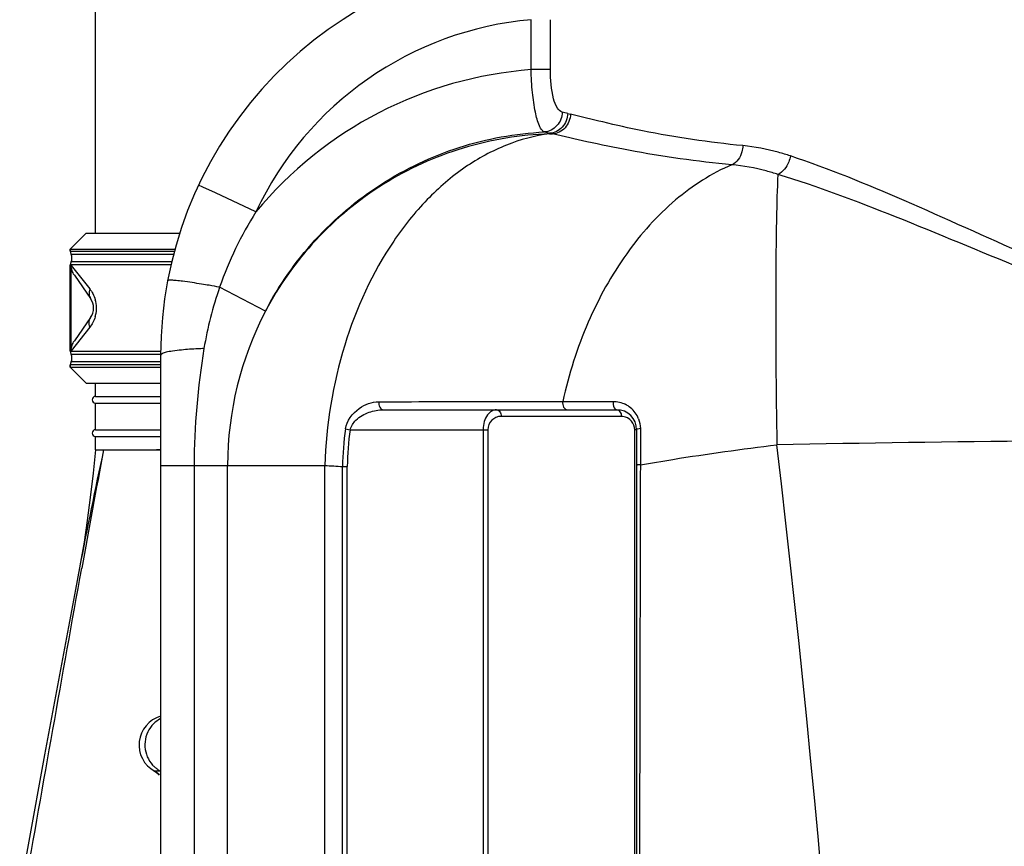
# Model space of a CAD drawing. Units: millimetres. Extents: x -1820 to 3541, y 311 to 3585.
# Drawn here: x 2681 to 2977, y 2994 to 3242 of the extents above; entities that cross this region are included whole.
import ezdxf

# ---------------------------------------------------------------- set-up
doc = ezdxf.new("R2010")
doc.units = ezdxf.units.MM
doc.header["$LTSCALE"] = 46.255
doc.layers.get('0').update_dxf_attribs({"linetype": 'CONTINUOUS'})
for name, color, linetype in [('02___PRT_ALL_AXES', 7, 'CONTINUOUS'), ('03___PRT_ALL_CURVES', 7, 'CONTINUOUS'), ('RUNDUNGEN', 7, 'CONTINUOUS')]:
    doc.layers.add(name, color=color, linetype=linetype)

msp = doc.modelspace()

# ---------------------------------------------------------------- linework, layer by layer
at = {"color": 7, "linetype": 'Continuous'}
for p, q in [((2703.742, 3355.826), (2703.742, 3178.4)), ((2701.034, 3178.4), (2696.242, 3173.607)), ((2701.034, 3178.4), (2729.083, 3178.4)), ((2696.242, 3173.607), (2696.242, 3172.961)), ((2696.242, 3173.607), (2727.654, 3173.607)), ((2696.242, 3168.838), (2696.242, 3142.961)), ((2723.354, 3141.784), (2723.354, 2292.992)), ((2696.242, 3138.838), (2696.242, 3138.193)), ((2696.242, 3138.193), (2701.034, 3133.4)), ((2696.242, 3138.193), (2723.354, 3138.193)), ((2701.034, 3133.4), (2723.354, 3133.4)), ((2703.792, 3129.4), (2723.354, 3129.4)), ((2703.792, 3127.4), (2723.354, 3127.4)), ((2790.211, 3125.4), (2860.242, 3125.4)), ((2703.792, 3119.4), (2723.354, 3119.4)), ((2866.242, 3119.4), (2866.242, 2891.4)), ((2703.792, 3117.4), (2723.354, 3117.4)), ((2703.792, 3113.4), (2706.23, 3113.4)), ((2706.23, 3113.4), (2707.735, 3113.402)), ((2720.989, 3017.325), (2721.814, 3016.741)), ((2721.513, 3017.017), (2721.513, 3017.017)), ((2721.814, 3016.741), (2722.924, 3015.722))]:
    msp.add_line(p, q, dxfattribs=at)
at = {"color": 9, "linetype": 'Continuous'}
for p, q in [((2834.567, 3227.416), (2834.567, 3242.401)), ((2840.338, 3227.416), (2840.338, 3242.401)), ((2840.338, 3227.416), (2834.567, 3227.416)), ((2840.111, 3208.314), (2838.525, 3208.716)), ((2840.111, 3208.314), (2840.111, 3208.171)), ((2840.111, 3208.171), (2840.964, 3208.115)), ((2736.045, 3192.181), (2734.736, 3192.796)), ((2739.773, 3190.43), (2736.045, 3192.181)), ((2751.934, 3184.719), (2739.773, 3190.43)), ((2754.82, 3154.976), (2741.058, 3162.169)), ((2788.84, 3127.801), (2790.207, 3127.803)), ((2824.155, 3127.854), (2825.755, 3127.856)), ((2825.755, 3127.856), (2844.083, 3127.887)), ((2844.083, 3127.887), (2847.423, 3127.886)), ((2847.423, 3127.886), (2851.049, 3127.887)), ((2851.049, 3127.887), (2854.97, 3127.888)), ((2854.97, 3127.888), (2859.194, 3127.887)), ((2861.657, 3123.4), (2825.573, 3123.4)), ((2778.879, 3119.625), (2780.276, 3119.4)), ((2780.276, 3119.4), (2821.573, 3119.4)), ((2820.159, 3119.4), (2820.159, 2891.4)), ((2821.573, 3119.4), (2821.573, 2891.4)), ((2865.657, 2891.4), (2865.657, 3119.4)), ((2866.242, 3119.4), (2865.657, 3119.4)), ((2867.357, 3119.724), (2867.357, 3117.027)), ((2867.357, 3117.027), (2867.357, 3114.318)), ((2867.357, 3114.318), (2867.357, 3108.873)), ((2723.354, 3108.705), (2772.643, 3108.705)), ((2733.415, 3108.705), (2733.415, 2303.054)), ((2743.457, 2418.914), (2743.457, 3108.705)), ((2772.65, 2415.425), (2772.643, 3108.705)), ((2777.975, 2891.4), (2777.975, 3108.349)), ((2777.975, 3108.349), (2779.39, 3108.349)), ((2779.39, 2891.4), (2779.39, 3108.349))]:
    msp.add_line(p, q, dxfattribs=at)
at = {"color": 7, "linetype": 'Continuous'}
for points in [[(2703.792, 3113.4), (2703.081, 3106.322), (2702.243, 3099.044), (2701.335, 3092.171), (2700.36, 3085.716), (2699.322, 3079.687), (2698.994, 3077.938)], [(2698.998, 3077.958), (2697.763, 3071.463), (2693.258, 3047.454), (2688.522, 3021.837), (2683.575, 2994.901), (2681.04, 2981.081)], [(2721.513, 3017.017), (2721.972, 3016.748), (2723.041, 3015.938)]]:
    msp.add_lwpolyline(points, dxfattribs=at)
for centre, radius, start, end in [((2843.354, 3141.784), 120, 96.60218, 180), ((2694.242, 3170.9), 2.5, 332.73396, 27.26604), ((2694.242, 3140.9), 2.5, 332.73396, 27.26604), ((2703.792, 3128.4), 1, 90, 270), ((2860.242, 3119.4), 6, 0, 90), ((2703.792, 3118.4), 1, 90, 270), ((2725.766, 3024.85), 8.913, 105.7461, 241.49511)]:
    msp.add_arc(centre, radius, start, end, dxfattribs=at)
at = {"color": 9, "linetype": 'Continuous'}
for centre, radius, start, end in [((2843.354, 3141.784), 101, 94.99078, 154.84281), ((2843.439, 3108.934), 118.814, 94.28251, 140.36818), ((2874.07, 3331.611), 120.744, 256.33979, 256.74587), ((2869.253, 3331.28), 126.372, 256.66759, 257.06462), ((2845.26, 3125.807), 110.364, 147.73773, 160.76296), ((2684.786, 2848.922), 318.262, 79.81613, 80.39191), ((2845.521, 3125.771), 110.623, 160.78982, 170.64943), ((2843.354, 3108.705), 99.896, 152.40625, 180), ((2859.179, 3119.701), 8.191, 50.15289, 63.55038), ((2859.194, 3119.724), 8.163, 21.36045, 50.13014), ((2825.573, 3119.4), 4, 89.99978, 179.99961), ((2861.657, 3119.397), 4.003, 83.30159, 90.00129), ((2861.657, 3119.4), 4, 40.20313, 83.29595), ((2861.656, 3119.4), 4, 0.00194, 40.2026), ((2849.536, 3108.291), 71.56, 170.88635, 179.95309), ((2848.82, 3108.339), 69.43, 170.83329, 179.99153), ((3066.337, -5067.826), 8184.222, 89.9998831, 91.1061142), ((4115.258, 2807.435), 1441.865, 167.748654, 169.186085), ((6803.446, 2337.098), 4170.111, 169.271314, 169.768466), ((-1749.404, 2565.679), 4690.018, 357.488597, 6.724656), ((2727.477, 3024.798), 8.857, 217.87154, 222.59962), ((2727.566, 3024.88), 8.979, 222.59951, 229.01846), ((2727.539, 3024.847), 8.936, 229.0115, 235.38652), ((2727.427, 3024.686), 8.74, 235.38804, 240.24063)]:
    msp.add_arc(centre, radius, start, end, dxfattribs=at)
for points, knots in [([(2838.526, 3208.715), (2838.227, 3208.832), (2837.63, 3209.411), (2836.608, 3211.378), (2835.653, 3215.186), (2834.868, 3220.835), (2834.621, 3225.119), (2834.567, 3227.416)], [0, 0, 0, 0, 0.0492778, 0.1213038, 0.341091, 0.6466036, 1, 1, 1, 1]), ([(2843.915, 3214.68), (2843.303, 3214.828), (2842.075, 3216.169), (2840.658, 3220.477), (2840.338, 3224.486), (2840.338, 3227.416)], [0, 0, 0, 0, 0.1379759, 0.3583969, 1, 1, 1, 1]), ([(2843.915, 3214.68), (2843.879, 3213.223), (2842.768, 3210.278), (2839.931, 3208.83), (2838.526, 3208.716)], [0, 0, 0, 0, 0.5083567, 1, 1, 1, 1]), ([(2845.555, 3214.282), (2845.514, 3212.813), (2844.39, 3209.854), (2841.522, 3208.41), (2840.111, 3208.315)], [0, 0, 0, 0, 0.5096175, 1, 1, 1, 1]), ([(2846.387, 3214.083), (2846.345, 3212.615), (2845.229, 3209.662), (2842.37, 3208.212), (2840.964, 3208.115)], [0, 0, 0, 0, 0.5102285, 1, 1, 1, 1]), ([(2898.136, 3204.623), (2888.036, 3205.584), (2873.924, 3207.616), (2856.806, 3211.498), (2849.628, 3213.32), (2846.387, 3214.083)], [0, 0, 0, 0, 0.5780417, 0.8102859, 1, 1, 1, 1]), ([(2754.82, 3154.976), (2758.822, 3162.647), (2768.858, 3177.022), (2788.903, 3193.952), (2812.626, 3205.168), (2829.883, 3208.295), (2838.525, 3208.716)], [0, 0, 0, 0, 0.2500072, 0.4999911, 0.7499808, 1, 1, 1, 1]), ([(2840.111, 3208.171), (2831.352, 3207.888), (2813.829, 3205.005), (2789.647, 3194.018), (2769.16, 3177.154), (2758.898, 3162.703), (2754.82, 3154.976)], [0, 0, 0, 0, 0.250365, 0.5005263, 0.7504053, 1, 1, 1, 1]), ([(2840.111, 3208.171), (2835.691, 3207.596), (2826.744, 3205.208), (2814.237, 3198.374), (2802.79, 3188.513), (2789.092, 3171.396), (2776.863, 3144.574), (2773.044, 3120.891), (2772.643, 3108.705)], [0, 0, 0, 0, 0.1032873, 0.2119177, 0.3276214, 0.4510218, 0.7175047, 1, 1, 1, 1]), ([(2894.852, 3198.9), (2884.456, 3199.859), (2869.862, 3201.865), (2852.015, 3205.615), (2844.421, 3207.376), (2840.964, 3208.115)], [0, 0, 0, 0, 0.572547, 0.8061276, 1, 1, 1, 1]), ([(2898.136, 3204.623), (2898.107, 3203.992), (2897.776, 3201.783), (2896.344, 3199.532), (2894.846, 3198.901)], [0, 0, 0, 0, 0.2798583, 1, 1, 1, 1]), ([(2912.414, 3201.534), (2911.213, 3201.933), (2906.549, 3203.353), (2901.73, 3204.282), (2898.136, 3204.623)], [0, 0, 0, 0, 0.2595084, 1, 1, 1, 1]), ([(2912.414, 3201.534), (2912.3, 3200.918), (2911.669, 3198.755), (2910.169, 3196.648), (2908.66, 3195.986)], [0, 0, 0, 0, 0.2754481, 1, 1, 1, 1]), ([(3066.354, 3148.226), (3058.995, 3148.233), (3044.308, 3149.774), (3023.195, 3155.625), (3003.024, 3163.253), (2977.556, 3174.233), (2947.804, 3187.887), (2924.004, 3197.68), (2912.414, 3201.534)], [0, 0, 0, 0, 0.1347631, 0.268478, 0.400288, 0.5294544, 0.776306, 1, 1, 1, 1]), ([(2894.852, 3198.9), (2888.742, 3196.286), (2876.831, 3188.628), (2862.205, 3172.211), (2850.804, 3151.53), (2845.878, 3136.001), (2844.083, 3127.887)], [0, 0, 0, 0, 0.220834, 0.462368, 0.7238478, 1, 1, 1, 1]), ([(2908.66, 3195.986), (2907.498, 3196.363), (2902.984, 3197.703), (2898.325, 3198.579), (2894.852, 3198.9)], [0, 0, 0, 0, 0.2594058, 1, 1, 1, 1]), ([(2908.66, 3195.986), (2908.416, 3191.559), (2908.131, 3180.828), (2907.875, 3153.789), (2908.09, 3131.179), (2908.348, 3114.871)], [0, 0, 0, 0, 0.163976, 0.3968486, 1, 1, 1, 1]), ([(3066.354, 3145.781), (3058.927, 3145.788), (3044.101, 3147.193), (3022.644, 3152.606), (3002.031, 3159.741), (2975.874, 3170.094), (2945.162, 3183.059), (2920.618, 3192.342), (2908.66, 3195.986)], [0, 0, 0, 0, 0.1339887, 0.2670469, 0.3983843, 0.5272962, 0.7744785, 1, 1, 1, 1]), ([(2729.936, 3163.921), (2729.306, 3163.999), (2728.233, 3164.118), (2726.765, 3164.25), (2726.029, 3164.232), (2725.469, 3164.216), (2725.448, 3164.105)], [0, 0, 0, 0, 0.4206788, 0.7321579, 0.9251408, 1, 1, 1, 1]), ([(2737.907, 3162.719), (2737.158, 3162.846), (2734.507, 3163.283), (2731.849, 3163.684), (2729.936, 3163.921)], [0, 0, 0, 0, 0.2825535, 1, 1, 1, 1]), ([(2729.581, 3143.313), (2728.7, 3143.226), (2727.174, 3143.057), (2725.174, 3142.683), (2724.024, 3142.383), (2723.354, 3141.982), (2723.354, 3141.784)], [0, 0, 0, 0, 0.4064639, 0.7129403, 0.9090863, 1, 1, 1, 1]), ([(2736.368, 3143.744), (2735.756, 3143.722), (2733.491, 3143.626), (2731.228, 3143.475), (2729.581, 3143.313)], [0, 0, 0, 0, 0.2699373, 1, 1, 1, 1]), ([(2778.879, 3119.625), (2779.269, 3122.064), (2782.241, 3126.182), (2786.772, 3127.798), (2788.84, 3127.801)], [0, 0, 0, 0, 0.5443743, 1, 1, 1, 1]), ([(2788.84, 3127.801), (2788.76, 3127.243), (2788.851, 3126.18), (2789.774, 3125.4), (2790.211, 3125.4)], [0, 0, 0, 0, 0.5632875, 1, 1, 1, 1]), ([(2844.083, 3127.887), (2843.984, 3127.317), (2844.05, 3126.224), (2844.987, 3125.4), (2845.434, 3125.4)], [0, 0, 0, 0, 0.5641308, 1, 1, 1, 1]), ([(2859.194, 3127.887), (2859.154, 3127.59), (2859.12, 3126.723), (2859.606, 3125.4), (2860.242, 3125.4)], [0, 0, 0, 0, 0.3203384, 1, 1, 1, 1]), ([(2780.276, 3119.4), (2780.51, 3120.49), (2782.114, 3122.829), (2785.786, 3124.831), (2788.773, 3125.4), (2790.211, 3125.4)], [0, 0, 0, 0, 0.2722638, 0.6487603, 1, 1, 1, 1]), ([(2824.159, 3125.4), (2823.668, 3125.4), (2822.587, 3125.078), (2821.282, 3123.781), (2820.374, 3121.808), (2820.16, 3120.239), (2820.159, 3119.4)], [0, 0, 0, 0, 0.186713, 0.4070028, 0.6807287, 1, 1, 1, 1]), ([(2824.159, 3125.4), (2824.545, 3125.4), (2825.387, 3124.805), (2825.573, 3123.891), (2825.573, 3123.4)], [0, 0, 0, 0, 0.4402134, 1, 1, 1, 1]), ([(2860.242, 3125.4), (2860.629, 3125.4), (2861.47, 3124.805), (2861.657, 3123.891), (2861.657, 3123.4)], [0, 0, 0, 0, 0.4402134, 1, 1, 1, 1]), ([(2867.357, 3119.724), (2867.084, 3119.699), (2866.775, 3119.65), (2866.242, 3119.519), (2866.242, 3119.4)], [0, 0, 0, 0, 0.6980117, 1, 1, 1, 1]), ([(2867.357, 3108.873), (2870.61, 3109.443), (2884.231, 3111.721), (2897.915, 3113.615), (2908.348, 3114.871)], [0, 0, 0, 0, 0.2391149, 1, 1, 1, 1]), ([(2867.357, 3108.873), (2867.205, 3108.869), (2866.941, 3108.856), (2866.57, 3108.841), (2866.395, 3108.802), (2866.242, 3108.794), (2866.242, 3108.766)], [0, 0, 0, 0, 0.4074866, 0.7243525, 0.9256832, 1, 1, 1, 1]), ([(2867.357, 3108.873), (2867.315, 3090.764), (2867.154, 3018.279), (2867.025, 2945.793), (2866.947, 2891.416)], [0, 0, 0, 0, 0.2498241, 1, 1, 1, 1]), ([(2682.405, 2981.069), (2685.282, 2997.198), (2691.004, 3029.453), (2696.73, 3061.707), (2699.648, 3077.82)], [0, 0, 0, 0, 0.5001247, 1, 1, 1, 1]), ([(2720.718, 3030.627), (2719.432, 3029.106), (2717.871, 3025.051), (2719.262, 3020.934), (2720.485, 3019.36)], [0, 0, 0, 0, 0.4999253, 1, 1, 1, 1]), ([(2721.513, 3017.017), (2721.491, 3017.029), (2721.737, 3017.05), (2722.031, 3017.067), (2722.683, 3017.088), (2723.089, 3017.099)], [0, 0, 0, 0, 0.0470973, 0.2291628, 1, 1, 1, 1])]:
    msp.add_open_spline(points, degree=3, knots=knots, dxfattribs=at)
for points in [[(2845.554, 3214.282), (2845.008, 3214.415), (2844.461, 3214.546), (2843.915, 3214.68)], [(2736.368, 3143.744), (2734.464, 3132.179), (2733.415, 3120.426), (2733.415, 3108.705)], [(2790.207, 3127.803), (2801.523, 3127.819), (2812.839, 3127.836), (2824.155, 3127.854)], [(2859.194, 3127.887), (2860.438, 3127.887), (2861.713, 3127.588), (2862.827, 3127.034)], [(2866.796, 3122.697), (2867.164, 3121.758), (2867.357, 3120.732), (2867.357, 3119.724)], [(2772.643, 3108.705), (2774.42, 3108.588), (2776.198, 3108.469), (2777.975, 3108.349)], [(2723.351, 3032.743), (2722.355, 3032.218), (2721.445, 3031.487), (2720.718, 3030.627)]]:
    msp.add_open_spline(points, degree=3, dxfattribs=at)
at = {"layer": '02___PRT_ALL_AXES', "color": 7, "linetype": 'Continuous'}
for p, q in [((2703.792, 3129.4), (2703.792, 3133.4)), ((2703.792, 3119.4), (2703.792, 3127.4)), ((2703.792, 3113.4), (2703.792, 3117.4)), ((2707.735, 3113.402), (2714.921, 3113.4)), ((2714.921, 3113.398), (2720.642, 3113.402))]:
    msp.add_line(p, q, dxfattribs=at)
msp.add_arc((2723.503, 3067.666), 45.753, 90.18802, 91.80566, dxfattribs=at)
msp.add_open_spline([(2720.642, 3113.402), (2720.759, 3113.4), (2721.232, 3113.393), (2721.706, 3113.394), (2722.062, 3113.397)], degree=3, knots=[0, 0, 0, 0, 0.2473365, 1, 1, 1, 1], dxfattribs=at)
at = {"layer": '03___PRT_ALL_CURVES', "color": 7, "linetype": 'Continuous'}
msp.add_line((2703.792, 3113.4), (2723.352, 3113.4), dxfattribs=at)
at = {"layer": 'RUNDUNGEN', "color": 7, "linetype": 'Continuous'}
for p, q in [((2696.242, 3172.961), (2696.242, 3173.607)), ((2696.242, 3142.961), (2696.242, 3168.838)), ((2696.517, 3143.1), (2696.517, 3168.7)), ((2697.455, 3165.74), (2702.337, 3158.767)), ((2702.337, 3153.032), (2697.455, 3146.06)), ((2696.242, 3138.193), (2696.242, 3138.838))]:
    msp.add_line(p, q, dxfattribs=at)
at = {"layer": 'RUNDUNGEN', "color": 9, "linetype": 'Continuous'}
for p, q in [((2696.242, 3172.961), (2727.5, 3172.961)), ((2696.464, 3172.045), (2727.26, 3172.045)), ((2726.464, 3168.838), (2696.242, 3168.838)), ((2726.692, 3169.754), (2696.464, 3169.754)), ((2696.517, 3168.7), (2702.073, 3161.635)), ((2702.073, 3150.164), (2696.517, 3143.1)), ((2696.242, 3142.961), (2723.372, 3142.961)), ((2696.464, 3142.045), (2723.366, 3142.045)), ((2723.354, 3139.754), (2696.464, 3139.754)), ((2723.354, 3138.838), (2696.242, 3138.838))]:
    msp.add_line(p, q, dxfattribs=at)
at = {"layer": 'RUNDUNGEN', "color": 7, "linetype": 'Continuous'}
for centre, radius, start, end in [((2698.242, 3172.961), 2, 180, 207.26604), ((2694.242, 3170.9), 2.5, 332.73396, 27.26604), ((2698.242, 3168.838), 2, 152.73396, 180), ((2698.242, 3155.9), 5, 325.00113, 34.99741), ((2698.242, 3142.961), 2, 180, 207.26604), ((2694.242, 3140.9), 2.5, 332.73396, 27.26604), ((2698.242, 3138.838), 2, 152.73396, 180)]:
    msp.add_arc(centre, radius, start, end, dxfattribs=at)
at = {"layer": 'RUNDUNGEN', "color": 9, "linetype": 'Continuous'}
for centre, radius, start, end in [((2695.169, 3155.9), 8.935, 346.07084, 16.26219), ((2695.023, 3155.931), 9.085, 343.10568, 346.10756)]:
    msp.add_arc(centre, radius, start, end, dxfattribs=at)
at = {"layer": 'RUNDUNGEN', "color": 7, "linetype": 'Continuous'}
for points, knots in [([(2697.455, 3165.74), (2697.155, 3166.169), (2696.681, 3167.123), (2696.517, 3168.176), (2696.517, 3168.7)], [0, 0, 0, 0, 0.5000281, 1, 1, 1, 1]), ([(2696.517, 3143.1), (2696.517, 3143.623), (2696.681, 3144.677), (2697.155, 3145.631), (2697.455, 3146.06)], [0, 0, 0, 0, 0.4999719, 1, 1, 1, 1])]:
    msp.add_open_spline(points, degree=3, knots=knots, dxfattribs=at)
at = {"layer": 'RUNDUNGEN', "color": 9, "linetype": 'Continuous'}
for points, knots in [([(2702.073, 3161.635), (2701.986, 3161.38), (2701.86, 3160.867), (2701.836, 3160.098), (2701.987, 3159.382), (2702.205, 3158.957), (2702.337, 3158.768)], [0, 0, 0, 0, 0.2719286, 0.5265876, 0.7672486, 1, 1, 1, 1]), ([(2702.073, 3161.635), (2702.42, 3161.195), (2703.095, 3160.172), (2703.564, 3159.035), (2703.747, 3158.403)], [0, 0, 0, 0, 0.4602204, 1, 1, 1, 1]), ([(2702.073, 3150.164), (2701.986, 3150.42), (2701.86, 3150.932), (2701.836, 3151.701), (2701.987, 3152.417), (2702.205, 3152.842), (2702.337, 3153.032)], [0, 0, 0, 0, 0.271929, 0.5265883, 0.7672491, 1, 1, 1, 1]), ([(2703.716, 3153.291), (2703.53, 3152.681), (2703.067, 3151.583), (2702.41, 3150.592), (2702.073, 3150.164)], [0, 0, 0, 0, 0.538874, 1, 1, 1, 1])]:
    msp.add_open_spline(points, degree=3, knots=knots, dxfattribs=at)

doc.saveas('drawing.dxf')
